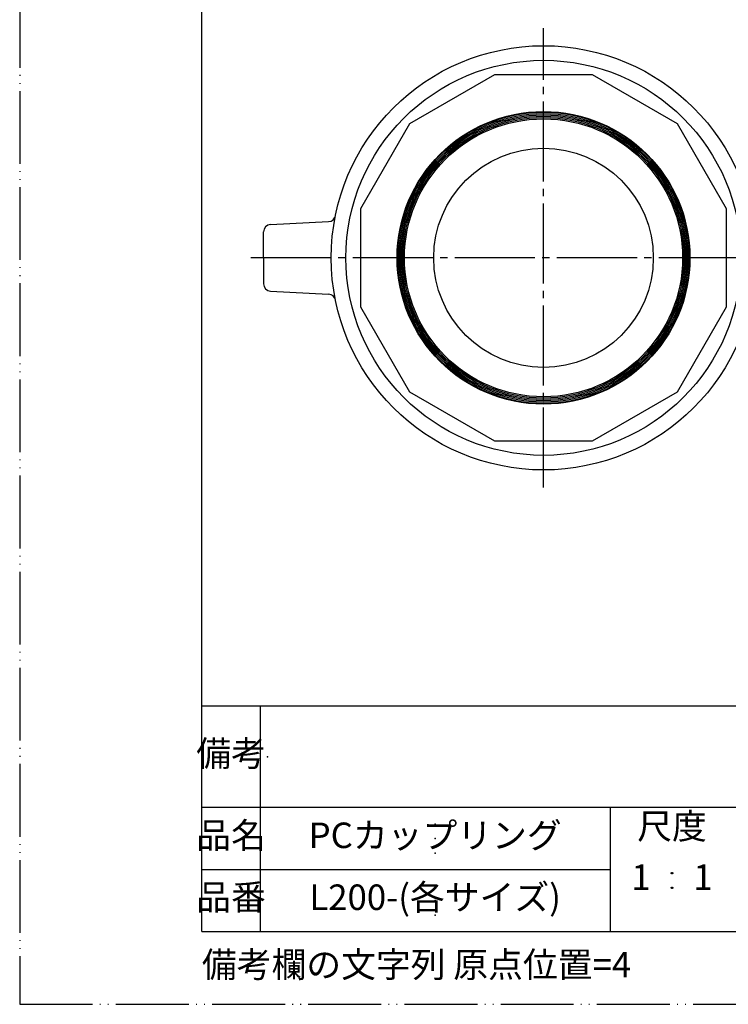
# Model space of a CAD drawing. Units: millimetres. Extents: x 0 to 210, y 0 to 297.
# Drawn here: x 0 to 97, y 0 to 135 of the extents above; entities that cross this region are included whole.
import ezdxf

# ---------------------------------------------------------------- set-up
doc = ezdxf.new("R2010")
doc.units = ezdxf.units.MM
for name, pattern in [('DASH_CENTER', [14, 11, -1, 1, -1]), ('DOT_CENTER', [14, 12, -1, 0, -1]), ('PHANTOM', [13, 10, -1, 0, -1, 0, -1])]:
    doc.linetypes.add(name, pattern=pattern)
doc.layers.add('02-中実線', color=7, linetype='Continuous')
doc.layers.add('1', color=7, linetype='Continuous')
doc.styles.add('CONVERTER_11', font='MS Mincho.ttf', dxfattribs={"width": 0.89})
doc.styles.add('CONVERTER_12', font='txt.shx', dxfattribs={"width": 0.9})

# ---------------------------------------------------------------- blocks, each defined once
blk = doc.blocks.new('開示A4')
at = {"layer": '1', "color": 4, "linetype": 'PHANTOM'}
for p, q in [((0, 297), (0, 0)), ((0, 0), (210, 0))]:
    blk.add_line(p, q, dxfattribs=at)
at = {"layer": '1', "color": 7, "linetype": 'Continuous'}
for p, q in [((25, 10), (25, 148.5)), ((25, 41), (200, 41)), ((200, 27), (25, 27)), ((25, 10), (105, 10))]:
    blk.add_line(p, q, dxfattribs=at)
at = {"layer": '1', "color": 2, "linetype": 'Continuous'}
for p, q in [((33, 41), (33, 27)), ((33, 27), (33, 10)), ((81, 27), (81, 10)), ((25, 18.5), (81, 18.5))]:
    blk.add_line(p, q, dxfattribs=at)
at = {"layer": '1', "color": 7, "linetype": 'DOT_CENTER'}
for centre in [(89.5, 18), (89.5, 16)]:
    blk.add_circle(centre, 0.1, dxfattribs=at)
at = {"layer": '1', "color": 4}
for p in [(34, 34), (57, 24.75), (57, 22.75), (57, 20.75), (57, 16.25), (85.25, 17), (93.75, 17), (57, 14.25), (57, 12.25)]:
    blk.add_point(p, dxfattribs=at)
at = {"layer": '1', "color": 2, "char_height": 3.5, "attachment_point": 5, "style": 'CONVERTER_11'}
for s, insert, line_spacing_factor in [('備考', (29, 34), 0.454545), ('尺度', (89.5, 24), 0.545455), ('品名', (29, 22.75), 0.727273), ('品番', (29, 14.25), 0.727273)]:
    blk.add_mtext(s, dxfattribs=dict(at, insert=insert, line_spacing_factor=line_spacing_factor))
at = {"layer": '1', "color": 250, "insert": (25, 5), "char_height": 3.5, "attachment_point": 4, "line_spacing_factor": 0.545455, "style": 'CONVERTER_11'}
blk.add_mtext('備考欄の文字列 原点位置=4', dxfattribs=at)

msp = doc.modelspace()

# ---------------------------------------------------------------- linework, layer by layer
at = {"layer": '02-中実線', "color": 7, "linetype": 'Continuous'}
for p, q in [((34.403, 107.064), (42.39, 107.479)), ((33.45, 102.495), (33.45, 106.061)), ((33.45, 102.495), (33.45, 98.928)), ((34.403, 97.925), (42.39, 97.51))]:
    msp.add_line(p, q, dxfattribs=at)
msp.add_lwpolyline([(46.759, 95.766), (53.487, 84.113), (65.141, 77.384), (78.598, 77.384), (90.252, 84.113), (96.98, 95.766), (96.98, 109.223), (90.252, 120.877), (78.598, 127.605), (65.141, 127.605), (53.487, 120.877), (46.759, 109.223), (46.759, 95.766)], close=True, dxfattribs=at)
for radius in [29.128, 27.119, 20.088, 19.997, 19.815, 19.632, 19.449, 19.267, 19.084, 15.066]:
    msp.add_circle((71.87, 102.495), radius, dxfattribs=at)
for centre, start, end in [((42.338, 108.482), 272.97559, 348.53849), ((34.455, 106.061), 92.97559, 180), ((34.455, 98.928), 180, 267.02441), ((42.338, 96.507), 11.46151, 87.02441)]:
    msp.add_arc(centre, 1.004, start, end, dxfattribs=at)
at = {"layer": '1', "color": 2, "linetype": 'DASH_CENTER'}
for p, q in [((71.87, 70.956), (71.87, 134.034)), ((112.699, 102.495), (31.04, 102.495))]:
    msp.add_line(p, q, dxfattribs=at)

# ---------------------------------------------------------------- block references
at = {"layer": '1'}
msp.add_blockref('開示A4', (0, 0), dxfattribs=at)

# ---------------------------------------------------------------- texts
at = {"layer": '1', "color": 7, "char_height": 3.5, "attachment_point": 5}
for s, insert, line_spacing_factor, style in [('PCカップリング', (57, 22.75), 0.545455, 'CONVERTER_11'), ('1', (85.25, 17), 0.720288, 'CONVERTER_12'), ('1', (93.75, 17), 0.720288, 'CONVERTER_12'), ('L200-(各サイズ)', (57, 14.25), 0.545455, 'CONVERTER_11')]:
    msp.add_mtext(s, dxfattribs=dict(at, insert=insert, line_spacing_factor=line_spacing_factor, style=style))

doc.saveas('drawing.dxf')
